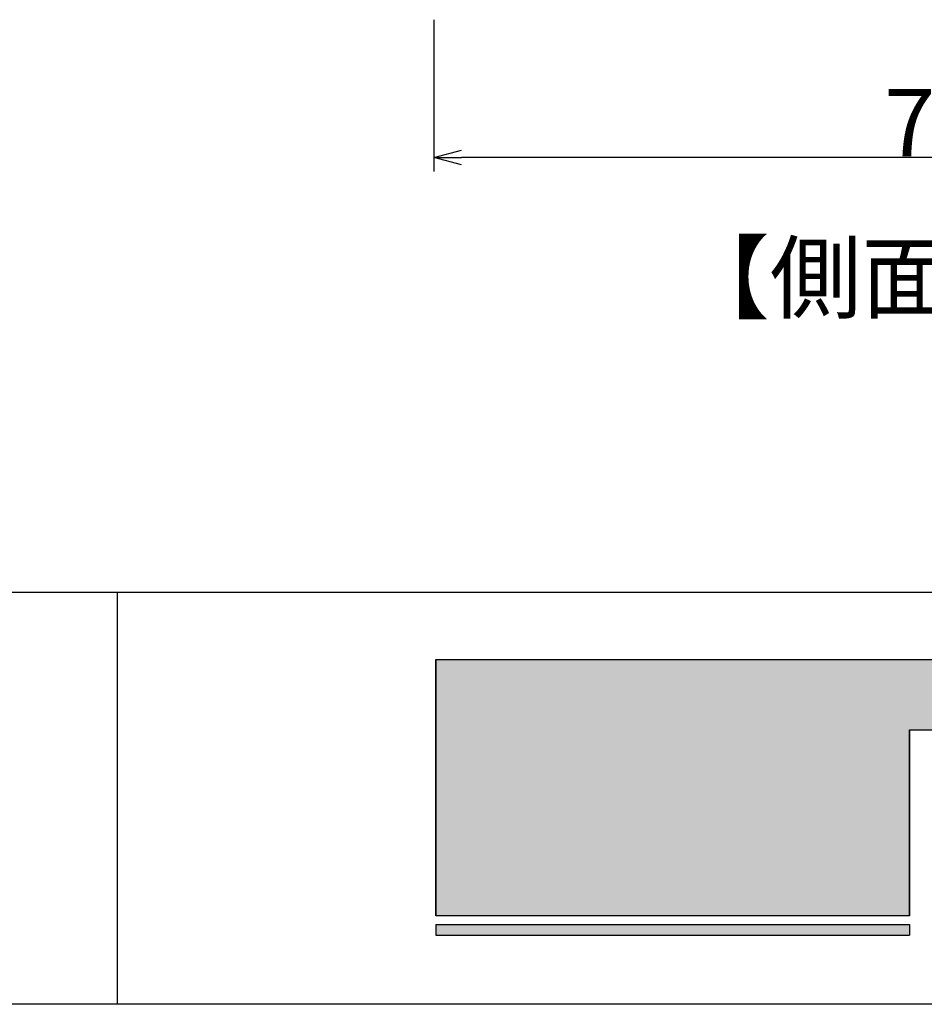
# Model space of a CAD drawing. Extents: x 0 to 420, y -1 to 297.
# Drawn here: x 117 to 149, y 9 to 45 of the extents above; entities that cross this region are included whole.
import ezdxf

# ---------------------------------------------------------------- set-up
doc = ezdxf.new("R2010")
doc.units = 0
for name, color, linetype in [('一般', 7, 'CONTINUOUS'), ('図枠', 7, 'CONTINUOUS'), ('寸法', 7, 'CONTINUOUS'), ('文字', 2, 'CONTINUOUS')]:
    doc.layers.add(name, color=color, linetype=linetype)
doc.styles.add('Font_0', font='MS Gothic.ttf')

msp = doc.modelspace()

# ---------------------------------------------------------------- linework, layer by layer
at = {"layer": '図枠'}
for p, q in [((20.076, 23.901), (410.076, 23.901)), ((120.076, 23.901), (120.076, 8.961)), ((410.076, 8.961), (20.076, 8.961))]:
    msp.add_line(p, q, dxfattribs=at)
at = {"layer": '寸法', "color": 7, "linetype": 'CONTINUOUS'}
for p, q in [((131.558, 44.661), (131.558, 39.161)), ((168.058, 39.661), (132.558, 39.661))]:
    msp.add_line(p, q, dxfattribs=at)
at = {"layer": '寸法', "color": 0, "linetype": 'CONTINUOUS'}
for p, q in [((131.558, 39.661), (132.558, 39.929)), ((132.558, 39.393), (131.558, 39.661))]:
    msp.add_line(p, q, dxfattribs=at)
at = {"layer": '寸法', "color": 0, "linetype": 'BYBLOCK'}
msp.add_line((131.558, 39.661), (132.558, 39.661), dxfattribs=at)
at = {"layer": '文字'}
for p, q in [((131.629, 12.173), (131.629, 21.467)), ((131.629, 21.467), (155.4, 21.467)), ((148.813, 18.919), (150.097, 18.919)), ((148.813, 12.173), (148.813, 18.919)), ((148.813, 12.173), (131.629, 12.173)), ((131.629, 11.854), (148.813, 11.854)), ((131.629, 11.854), (131.629, 11.467)), ((148.813, 11.854), (148.813, 11.467)), ((131.629, 11.467), (148.813, 11.467))]:
    msp.add_line(p, q, dxfattribs=at)
at = {"layer": '文字', "linetype": 'CONTINUOUS'}
for p, q in [((131.629, 21.467), (131.629, 18.919)), ((131.629, 18.919), (131.629, 12.173)), ((148.813, 18.919), (148.813, 12.173)), ((131.629, 11.854), (131.629, 11.467)), ((148.813, 11.854), (148.813, 11.467))]:
    msp.add_line(p, q, dxfattribs=at)
at = {"layer": '文字'}
for points in [[(131.629, 21.467), (131.629, 18.919), (155.4, 18.919)], [(155.4, 18.919), (155.4, 21.467), (131.629, 21.467)], [(131.629, 18.919), (131.629, 12.173), (148.813, 12.173)], [(148.813, 12.173), (148.813, 18.919), (131.629, 18.919)], [(131.629, 11.854), (131.629, 11.467), (148.813, 11.467)], [(148.813, 11.467), (148.813, 11.854), (131.629, 11.854)]]:
    msp.add_solid(points, dxfattribs=at)

# ---------------------------------------------------------------- texts
at = {"layer": '一般', "color": 7, "style": 'Font_0'}
msp.add_text('【側面図】', height=2.4371, dxfattribs=at).set_placement((140.416, 34.088))
at = {"layer": '寸法', "color": 7, "style": 'Font_0'}
msp.add_text('750', height=2.4371, dxfattribs=at).set_placement((147.896, 39.711))

doc.saveas('drawing.dxf')
